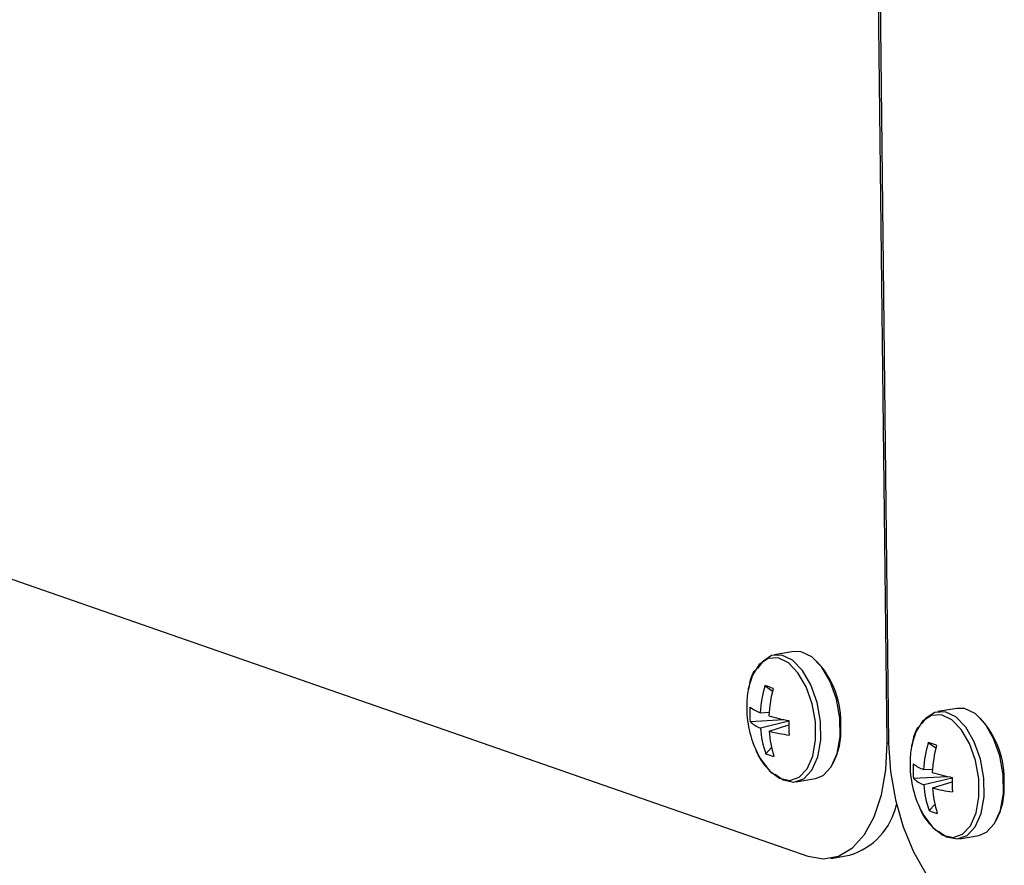
# Model space of a CAD drawing. Units: inches. Extents: x 0.3 to 10.6, y 0.4 to 8.2.
# Drawn here: x 8.7 to 8.7, y 7.3 to 7.4 of the extents above; entities that cross this region are included whole.
import ezdxf

# ---------------------------------------------------------------- set-up
doc = ezdxf.new("R2010")
doc.units = ezdxf.units.IN
doc.header["$MEASUREMENT"] = 0

msp = doc.modelspace()

# ---------------------------------------------------------------- linework, layer by layer
at = {"color": 7, "linetype": 'Continuous', "lineweight": 25}
for p, q in [((8.7003366564, 7.3326705564), (8.6992549867, 7.4274756287)), ((8.699318299, 7.4274536043), (8.7003999688, 7.332648532)), ((8.6515719282, 7.3439686301), (8.6971463078, 7.3281146583)), ((8.6965794787, 7.3363485721), (8.6958020122, 7.3362157052)), ((8.695425082, 7.3349780076), (8.6957285707, 7.3347543542)), ((8.7031533701, 7.3340617107), (8.7023759037, 7.3339288438)), ((8.6948254667, 7.3335346577), (8.6961780037, 7.3336113959)), ((8.6952324874, 7.3338882127), (8.6955948242, 7.3339043278)), ((8.6963863808, 7.3335452877), (8.6952395356, 7.3332704599)), ((8.6955930911, 7.3331474286), (8.6963857461, 7.3333959132)), ((8.6954562543, 7.3322387353), (8.6956904499, 7.3324819784)), ((8.7019989734, 7.3326911462), (8.7023024621, 7.3324674928)), ((8.7018063789, 7.3316013513), (8.7021687157, 7.3316174664)), ((8.6966759264, 7.3311023199), (8.6974533929, 7.3312351868)), ((8.7013993581, 7.3312477963), (8.7027518951, 7.3313245345)), ((8.7029602722, 7.3312584263), (8.7018134271, 7.3309835985)), ((8.7021669826, 7.3308605672), (8.7029595561, 7.3311090801)), ((8.7020300642, 7.3299519022), (8.7022642599, 7.3301951454)), ((8.7032498179, 7.3288154585), (8.7040272843, 7.3289483254)), ((8.6980683851, 7.3280273426), (8.6988218301, 7.3281561043))]:
    msp.add_line(p, q, dxfattribs=at)
at = {"color": 8, "linetype": 'Continuous', "lineweight": 25}
msp.add_line((8.7003366564, 7.3326705564), (8.7003995756, 7.3326813092), dxfattribs=at)
at = {"color": 8, "linetype": 'Continuous', "lineweight": 25, "flags": 128}
for points in [[(8.695173383, 7.3321538066), (8.6952385947, 7.3320364403), (8.6956011656, 7.3315500378), (8.6960065883, 7.3312486384), (8.6964187653, 7.3311590475), (8.6968010842, 7.3312892219), (8.6971195898, 7.3316275891), (8.6973459759, 7.3321440853), (8.6974601515, 7.3327928083), (8.6974518987, 7.3335161447), (8.6973220322, 7.3342497914), (8.69708209, 7.3349285648), (8.6967532932, 7.3354921824), (8.6963649441, 7.3358905378), (8.6959515336, 7.3360882374), (8.6955497839, 7.3360677224), (8.6951953843, 7.3358308168), (8.6949199096, 7.3353985411), (8.694753863, 7.3348431656)], [(8.7017472744, 7.3298669452), (8.7018124047, 7.3297496072), (8.7021750571, 7.3292631764), (8.7025804797, 7.328961777), (8.7029926568, 7.3288721861), (8.7033749756, 7.3290023605), (8.7036934813, 7.3293407277), (8.7039198673, 7.3298572239), (8.7040340429, 7.3305059469), (8.7040257901, 7.3312292833), (8.7038959236, 7.33196293), (8.7036558999, 7.3326417318), (8.7033271847, 7.333205321), (8.7029388356, 7.3336036764), (8.7025254251, 7.333801376), (8.7021236753, 7.333780861), (8.7017692757, 7.3335439554), (8.7014938011, 7.3331116797), (8.701327673, 7.3325563325)]]:
    msp.add_lwpolyline(points, dxfattribs=at)
at = {"color": 7, "linetype": 'Continuous', "lineweight": 25, "flags": 128}
for points in [[(8.6958320988, 7.3314091247), (8.6961598566, 7.331185531), (8.6965875737, 7.3310925596), (8.6969842831, 7.3312276397), (8.6973148173, 7.3315787431), (8.6975497467, 7.3321146901), (8.6976681883, 7.332787864), (8.6976596246, 7.3335384467), (8.697524898, 7.3342997191), (8.6972758173, 7.3350040942), (8.6969346857, 7.3355889277), (8.696531719, 7.3360022844), (8.696102722, 7.3362074358), (8.6956858855, 7.3361861329), (8.6953181152, 7.3359403084), (8.6951225781, 7.3356720555)], [(8.6974533929, 7.3312351868), (8.6977617495, 7.3313605066), (8.6980922838, 7.33171161), (8.6983272131, 7.332247557), (8.6984456547, 7.3329207309), (8.698437091, 7.3336713136), (8.6983023644, 7.334432586), (8.6980532837, 7.3351369611), (8.6977121521, 7.3357217946), (8.6973091854, 7.3361351513), (8.6968801884, 7.3363403027), (8.6965794787, 7.3363485721)], [(8.694753863, 7.3348431656), (8.6947476748, 7.3348093608), (8.6947339485, 7.3347248991)], [(8.7040272843, 7.3289483254), (8.7043356409, 7.3290736452), (8.7046661752, 7.3294247486), (8.7049010231, 7.3299607239), (8.7050195462, 7.3306338695), (8.7050109825, 7.3313844522), (8.7048761744, 7.3321457529), (8.7046271751, 7.3328500997), (8.7042860435, 7.3334349332), (8.7038830769, 7.3338482899), (8.7034540799, 7.3340534413), (8.7031533701, 7.3340617107)], [(8.7024059902, 7.3291222633), (8.7027337481, 7.3288986696), (8.7031614652, 7.3288056982), (8.7035581745, 7.3289407783), (8.7038887088, 7.3292918817), (8.7041235567, 7.329827857), (8.7042420797, 7.3305010026), (8.704233516, 7.3312515853), (8.7040987079, 7.332012886), (8.7038497087, 7.3327172328), (8.7035085771, 7.3333020663), (8.7031056104, 7.333715423), (8.7026766134, 7.3339205744), (8.7022596955, 7.3338992998), (8.7018920066, 7.333653447), (8.7017403615, 7.3334576796)], [(8.6971463078, 7.3281146583), (8.6977801398, 7.3280030321), (8.6983870808, 7.3281143071), (8.698943887, 7.3284441799), (8.6994291143, 7.32897999), (8.6998240875, 7.3297011556), (8.7001137026, 7.3305799361), (8.7002868203, 7.3315825649), (8.7003366564, 7.3326705564)], [(8.7003999688, 7.332648532), (8.7004751277, 7.3315170584), (8.700672595, 7.330385514), (8.7009846509, 7.3292974301), (8.7013992936, 7.3282946233), (8.7019006633, 7.3274156054), (8.7024694643, 7.3266941672), (8.7030837916, 7.3261580493), (8.7037201178, 7.3258278252)], [(8.701327673, 7.3325563325), (8.7013215662, 7.3325224994), (8.70130784, 7.3324380377)]]:
    msp.add_lwpolyline(points, dxfattribs=at)
at = {"color": 7, "linetype": 'Continuous', "lineweight": 25}
for centre, radius, start, end in [((8.6948591719, 7.3334818315), 0.0036235944209459, 357.3892939116, 43.2442386333), ((8.6999819247, 7.3336107817), 0.0047575331798747, 163.2987591081, 176.6569543096), ((8.6938416093, 7.3298948226), 0.0053241107529416, 68.9282581653, 72.6975668854), ((8.7009797967, 7.3334929613), 0.0054006187766457, 165.3054402197, 177.1107618111), ((8.6988662873, 7.3341080083), 0.0041781250000012, 171.5095159928, 180.6515236472), ((8.6988662873, 7.3341080083), 0.0041781249999994, 180.6515236472, 207.886492276), ((8.6985601692, 7.3338662478), 0.0037493938626219, 176.2335949482, 185.0737701898), ((8.6957852503, 7.335400863), 0.001610483729878, 233.1262462808, 249.9263440773), ((8.6980764756, 7.3421096008), 0.0087081336322886, 253.3820095905, 258.8098687031), ((8.7014330634, 7.3311949701), 0.0036235944209217, 357.3892939114, 43.2442386334), ((8.69568523, 7.3344255601), 0.0012381033515937, 226.0190133638, 248.9009386287), ((8.6993371026, 7.3335925496), 0.004110206464267, 184.4944989614, 199.2310674999), ((8.7088086587, 7.3334197709), 0.0124230030980882, 179.3208559473, 181.9865091908), ((8.6956754088, 7.3331531388), 0.0028083680874923, 332.0204615107, 3.3404274118), ((8.7000468666, 7.3334604092), 0.0044647590071118, 184.0197436153, 197.4214224915), ((8.6970858492, 7.3385912015), 0.0056447311580756, 254.6656324875, 262.9508296109), ((8.7054401597, 7.3318211535), 0.0041781249999995, 171.5095159928, 180.6515236472), ((8.706551702, 7.3313246473), 0.0047533837196671, 163.2929020086, 176.6628114091), ((8.700416118, 7.3276098666), 0.005322108002802, 68.9280119051, 72.6978102764), ((8.7075635522, 7.3312049982), 0.0054105258694786, 165.320580945, 177.1043751533), ((8.6961248718, 7.3336274991), 0.0015413352495619, 244.2916070288, 257.3342151532), ((8.7054401597, 7.3318211535), 0.0041781250000014, 180.6515236472, 207.886492276), ((8.7051340606, 7.3315793864), 0.0037493938623562, 176.2335949479, 185.0737701902), ((8.7023587506, 7.3331132804), 0.0016096720982838, 233.1219801612, 249.9306101967), ((8.702258925, 7.3321383909), 0.001237745492529, 226.0156608363, 248.9042911561), ((8.7046509182, 7.3398249656), 0.0087104243800219, 253.3827238588, 258.8091544348), ((8.7153825501, 7.3311329095), 0.0124230030950441, 179.3208559469, 181.9865091911), ((8.7059159735, 7.3313064644), 0.0041152313831071, 184.4998407972, 199.2176909769), ((8.70661718, 7.3311728703), 0.0044611422314769, 184.014286118, 197.4268799888), ((8.7036602547, 7.3363069386), 0.00564737314733, 254.6675738856, 262.948888213), ((8.7022516752, 7.3308659203), 0.0028060180131997, 332.0038812471, 3.350533647), ((8.6980469235, 7.3307773246), 0.0027333634462247, 286.4691634815, 347.7268365281), ((8.702698918, 7.3313412138), 0.0015419312522225, 244.2925267667, 257.3332982842)]:
    msp.add_arc(centre, radius, start, end, dxfattribs=at)
for points, knots in [([(8.695018669990311, 7.335597186955777), (8.695013662205385, 7.335590666401159), (8.694907544765098, 7.335452492622662), (8.694816150981179, 7.335190411520517), (8.694776692073521, 7.334907111237281), (8.694766347561291, 7.334832841486318)], [0, 0, 0, 0, 0.0352555931463864, 0.747083462039716, 1, 1, 1, 1]), ([(8.70159256142877, 7.333310325561126), (8.701587553724028, 7.33330380491864), (8.701481427495692, 7.33316561562249), (8.70138989300077, 7.332903673169263), (8.701350550973366, 7.332620264570325), (8.701340238999748, 7.332545980091667)], [0, 0, 0, 0, 0.0352542885757777, 0.7471296478690936, 1, 1, 1, 1]), ([(8.695048476343207, 7.332419619715701), (8.695050939775598, 7.332412305279883), (8.695127292601834, 7.332185598085216), (8.695347163699156, 7.331825959109512), (8.695593469936759, 7.331571061902804), (8.695710286303775, 7.331450171072187)], [0, 0, 0, 0, 0.0172255379265553, 0.5338967320814235, 1, 1, 1, 1]), ([(8.701622367781665, 7.330132758321049), (8.701624831214056, 7.330125443885232), (8.70170118404029, 7.329898736690565), (8.701921055137612, 7.329539097714862), (8.702167361375217, 7.329284200508154), (8.702284177742232, 7.329163309677535)], [0, 0, 0, 0, 0.0172255379265553, 0.5338967320814235, 1, 1, 1, 1])]:
    msp.add_open_spline(points, degree=3, knots=knots, dxfattribs=at)

doc.saveas('drawing.dxf')
